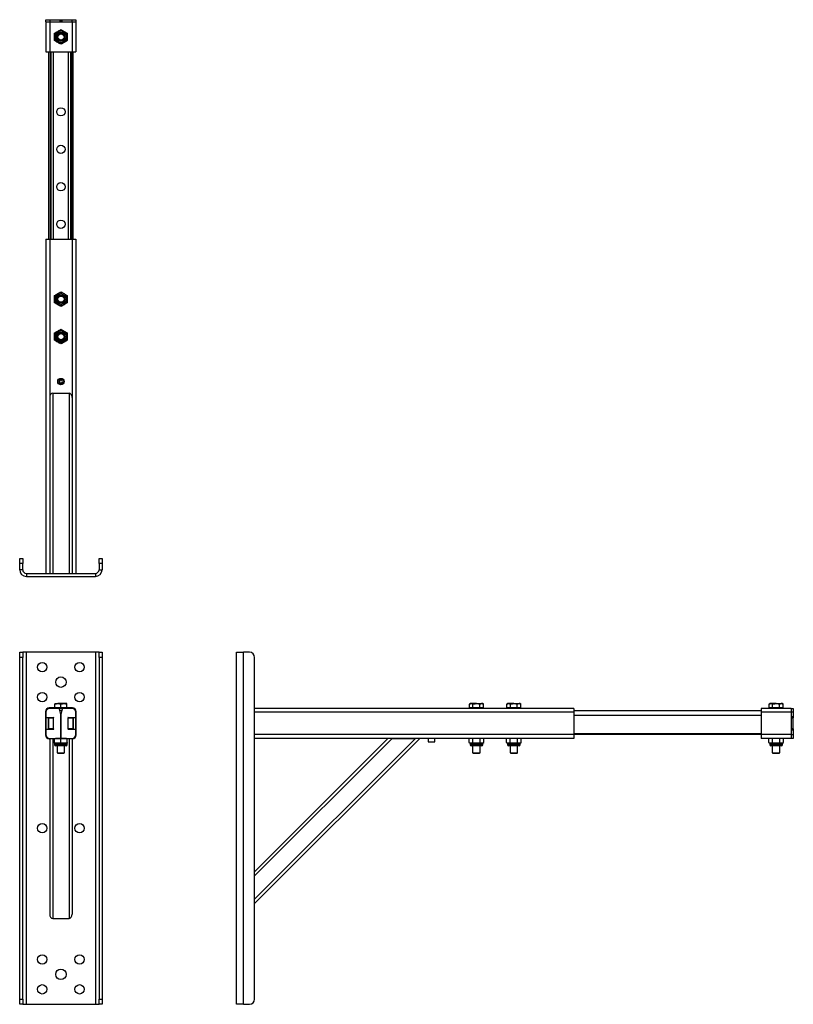
# Model space of a CAD drawing. Units: millimetres. Extents: x -562 to 1572, y -679 to 1526.
# Drawn here: x 539 to 1572, y 212 to 1526 of the extents above; entities that cross this region are included whole.
import ezdxf

# ---------------------------------------------------------------- set-up
doc = ezdxf.new("R2010")
doc.units = ezdxf.units.MM

msp = doc.modelspace()

# ---------------------------------------------------------------- linework, layer by layer
at = {"color": 7, "linetype": 'Continuous', "lineweight": 25}
for p, q in [((574, 1522.8), (574, 1525.8)), ((574, 1525.8), (579, 1525.8)), ((579, 1525.8), (579, 1522.8)), ((579, 1525.8), (592.9, 1525.8)), ((592.9, 1522.8), (592.9, 1525.8)), ((592.9, 1525.8), (593.9, 1525.8)), ((593.9, 1525.8), (593.9, 1522.8)), ((594.1, 1522.8), (594.1, 1525.8)), ((594.1, 1525.8), (595.1, 1525.8)), ((595.1, 1525.8), (595.1, 1522.8)), ((595.1, 1525.8), (609, 1525.8)), ((609, 1522.8), (609, 1525.8)), ((609, 1525.8), (614, 1525.8)), ((614, 1525.8), (614, 1522.8)), ((574, 1522.8), (574, 1482.8)), ((574, 1522.8), (579, 1522.8)), ((579, 1522.8), (579, 1482.8)), ((579, 1522.8), (609, 1522.8)), ((579, 1522.8), (592.9, 1522.8)), ((595.1, 1522.8), (609, 1522.8)), ((609, 1522.8), (609, 1482.8)), ((609, 1522.8), (614, 1522.8)), ((614, 1522.8), (614, 1482.8)), ((574, 1482.8), (579, 1482.8)), ((578, 1232.8), (578, 1482.8)), ((579, 1482.8), (609, 1482.8)), ((579.5, 1482.8), (579.5, 1232.8)), ((581, 1232.8), (581, 1482.8)), ((607, 1482.8), (607, 1232.8)), ((608.5, 1232.8), (608.5, 1482.8)), ((609, 1482.8), (614, 1482.8)), ((610, 1482.8), (610, 1232.8)), ((574, 1232.8), (574, 786.8)), ((574, 1232.8), (579, 1232.8)), ((579, 1232.8), (609, 1232.8)), ((609, 1232.8), (614, 1232.8)), ((614, 1232.8), (614, 786.8)), ((592.8, 1044.8), (591.7, 1042.8)), ((591.7, 1042.8), (592.8, 1040.8)), ((595.1, 1044.8), (592.8, 1044.8)), ((592.8, 1040.8), (595.1, 1040.8)), ((596.3, 1042.8), (595.1, 1044.8)), ((595.1, 1040.8), (596.3, 1042.8)), ((583, 1027.2), (583, 786.8)), ((583, 1027.2), (605, 1027.2)), ((605, 1027.2), (605, 786.8)), ((579, 1021.6), (579, 786.8)), ((609, 1021.6), (609, 786.8)), ((539, 806.8), (543, 806.8)), ((539, 799.8), (539, 806.8)), ((543, 806.8), (543, 799.8)), ((645, 806.8), (649, 806.8)), ((645, 799.8), (645, 806.8)), ((649, 806.8), (649, 799.8)), ((539, 791.7), (539, 799.8)), ((543, 799.8), (539, 799.8)), ((543, 791.7), (539, 791.7)), ((543, 791.7), (543, 799.8)), ((649, 799.8), (645, 799.8)), ((645, 799.8), (645, 791.7)), ((645, 791.7), (649, 791.7)), ((649, 799.8), (649, 791.7)), ((547.9, 786.8), (547.9, 782.8)), ((547.9, 786.8), (640, 786.8)), ((547.9, 782.8), (640, 782.8)), ((640, 786.8), (640, 782.8)), ((539, 681.6), (543, 681.6)), ((539, 674.6), (539, 681.6)), ((539, 218.6), (539, 674.6)), ((543, 674.6), (539, 674.6)), ((543, 681.6), (543, 674.6)), ((547.9, 681.6), (543, 681.6)), ((543, 218.6), (543, 674.6)), ((547.9, 211.6), (547.9, 681.6)), ((640, 681.6), (547.9, 681.6)), ((645, 681.6), (640, 681.6)), ((640, 681.6), (640, 211.6)), ((645, 674.6), (645, 681.6)), ((645, 681.6), (649, 681.6)), ((649, 674.6), (645, 674.6)), ((645, 674.6), (645, 218.6)), ((649, 681.6), (649, 674.6)), ((649, 674.6), (649, 218.6)), ((828.6, 681.6), (837.6, 681.6)), ((828.6, 211.6), (828.6, 681.6)), ((837.6, 211.6), (837.6, 681.6)), ((845.6, 681.6), (837.6, 681.6)), ((852.6, 218.6), (852.6, 674.6)), ((586, 607.1), (578.5, 607.1)), ((591.2, 606.6), (579, 606.6)), ((586, 613), (590, 613)), ((586, 607.2), (586, 612.3)), ((586, 607.2), (586, 606.6)), ((590, 607.2), (586, 607.2)), ((598, 613), (590, 613)), ((594, 607.2), (590, 607.2)), ((596.8, 606.6), (591.2, 606.6)), ((593.9, 598.6), (592.2, 605.8)), ((594, 607.2), (594, 612.3)), ((598, 607.2), (594, 607.2)), ((595.8, 605.8), (594.1, 598.6)), ((609, 606.6), (596.8, 606.6)), ((602, 613), (598, 613)), ((602, 607.2), (598, 607.2)), ((602, 607.2), (602, 612.3)), ((602, 606.6), (602, 607.2)), ((609.5, 607.1), (602, 607.1)), ((1278.6, 606.6), (852.6, 606.6)), ((1140.6, 613), (1139.4, 612.3)), ((1139.4, 607.2), (1139.4, 612.3)), ((1141.7, 607.2), (1139.4, 607.2)), ((1141.7, 613), (1140.6, 613)), ((1140.6, 607.2), (1140.6, 606.6)), ((1148.6, 613), (1141.7, 613)), ((1144, 607.2), (1141.7, 607.2)), ((1144, 607.2), (1144, 612.3)), ((1148.6, 607.2), (1144, 607.2)), ((1148.6, 613), (1155.5, 613)), ((1153.2, 607.2), (1148.6, 607.2)), ((1153.2, 607.2), (1153.2, 612.3)), ((1155.5, 607.2), (1153.2, 607.2)), ((1156.6, 613), (1155.5, 613)), ((1157.9, 607.2), (1155.5, 607.2)), ((1157.9, 612.3), (1156.6, 613)), ((1156.6, 606.6), (1156.6, 607.2)), ((1157.9, 607.2), (1157.9, 612.3)), ((1190.6, 613), (1189.4, 612.3)), ((1189.4, 607.2), (1189.4, 612.3)), ((1191.7, 607.2), (1189.4, 607.2)), ((1191.7, 613), (1190.6, 613)), ((1190.6, 607.2), (1190.6, 606.6)), ((1198.6, 613), (1191.7, 613)), ((1194, 607.2), (1191.7, 607.2)), ((1194, 607.2), (1194, 612.3)), ((1198.6, 607.2), (1194, 607.2)), ((1198.6, 613), (1205.5, 613)), ((1203.2, 607.2), (1198.6, 607.2)), ((1203.2, 607.2), (1203.2, 612.3)), ((1205.5, 607.2), (1203.2, 607.2)), ((1206.6, 613), (1205.5, 613)), ((1207.9, 607.2), (1205.5, 607.2)), ((1207.9, 612.3), (1206.6, 613)), ((1206.6, 606.6), (1206.6, 607.2)), ((1207.9, 607.2), (1207.9, 612.3)), ((1278.6, 606.6), (1278.6, 601.6)), ((1568.6, 606.6), (1528.6, 606.6)), ((1528.6, 606.6), (1528.6, 601.6)), ((1540.6, 613), (1539.4, 612.3)), ((1539.4, 607.2), (1539.4, 612.3)), ((1541.7, 607.2), (1539.4, 607.2)), ((1541.7, 613), (1540.6, 613)), ((1540.6, 607.2), (1540.6, 606.6)), ((1548.6, 613), (1541.7, 613)), ((1544, 607.2), (1541.7, 607.2)), ((1544, 607.2), (1544, 612.3)), ((1548.6, 607.2), (1544, 607.2)), ((1548.6, 613), (1555.5, 613)), ((1553.2, 607.2), (1548.6, 607.2)), ((1553.2, 607.2), (1553.2, 612.3)), ((1555.5, 607.2), (1553.2, 607.2)), ((1556.6, 613), (1555.5, 613)), ((1557.9, 607.2), (1555.5, 607.2)), ((1557.9, 612.3), (1556.6, 613)), ((1556.6, 606.6), (1556.6, 607.2)), ((1557.9, 607.2), (1557.9, 612.3)), ((1568.6, 606.6), (1568.6, 601.6)), ((1568.6, 606.6), (1571.6, 606.6)), ((1571.6, 606.6), (1571.6, 601.6)), ((573.5, 602.1), (573.5, 571.1)), ((574, 601.6), (574, 595.6)), ((574, 595.6), (574, 577.6)), ((575, 594.6), (584.2, 594.6)), ((577, 594.6), (577, 578.6)), ((578, 594.1), (578, 594.6)), ((578, 579.1), (578, 594.1)), ((578, 594.1), (584.2, 594.1)), ((581, 594.6), (581, 594.1)), ((584.2, 594.1), (584.2, 594.6)), ((584.2, 579.1), (584.2, 594.1)), ((595.3, 603.6), (592.7, 603.6)), ((593.4, 600.6), (594.6, 600.6)), ((593.9, 598.6), (593.9, 567.6)), ((594.1, 567.6), (594.1, 598.6)), ((603.7, 594.6), (613, 594.6)), ((603.7, 594.6), (603.7, 594.1)), ((603.7, 579.1), (603.7, 594.1)), ((603.7, 594.1), (610, 594.1)), ((607, 594.1), (607, 594.6)), ((610, 594.6), (610, 594.1)), ((610, 594.1), (610, 579.1)), ((611, 578.6), (611, 594.6)), ((614, 595.6), (614, 601.6)), ((614, 577.6), (614, 595.6)), ((614.5, 571.1), (614.5, 602.1)), ((1278.6, 603.6), (1528.6, 603.6)), ((1278.6, 601.6), (1278.6, 571.6)), ((1568.6, 601.6), (1528.6, 601.6)), ((1528.6, 601.6), (1528.6, 571.6)), ((1568.6, 601.6), (1568.6, 571.6)), ((1571.6, 601.6), (1568.6, 601.6)), ((1568.6, 601.6), (1568.6, 595.6)), ((1568.6, 595.6), (1571.6, 595.6)), ((1571.6, 594.6), (1568.6, 594.6)), ((1568.6, 594.1), (1571.6, 594.1)), ((1571.6, 601.6), (1571.6, 595.6)), ((1571.6, 595.6), (1571.6, 594.6)), ((1571.6, 594.6), (1571.6, 594.1)), ((1571.6, 579.1), (1571.6, 594.1)), ((584.2, 578.6), (575, 578.6)), ((584.2, 579.1), (578, 579.1)), ((578, 578.6), (578, 579.1)), ((581, 579.1), (581, 578.6)), ((584.2, 578.6), (584.2, 579.1)), ((610, 579.1), (603.7, 579.1)), ((603.7, 579.1), (603.7, 578.6)), ((613, 578.6), (603.7, 578.6)), ((607, 578.6), (607, 579.1)), ((610, 579.1), (610, 578.6)), ((1571.6, 579.1), (1568.6, 579.1)), ((1568.6, 578.6), (1571.6, 578.6)), ((1571.6, 579.1), (1571.6, 578.6)), ((1571.6, 578.6), (1571.6, 577.6)), ((574, 577.6), (574, 571.6)), ((578.5, 566.1), (579, 566.1)), ((579, 566.6), (592.9, 566.6)), ((579, 566.6), (579, 331.8)), ((583, 566.6), (583, 326.2)), ((585.5, 560.9), (585.5, 565.8)), ((592.9, 566.6), (595.1, 566.6)), ((593.9, 569.6), (594.1, 569.6)), ((594, 560.9), (594, 565.8)), ((595.1, 566.6), (609, 566.6)), ((602.5, 560.9), (602.5, 565.8)), ((605, 566.6), (605, 326.2)), ((609, 566.6), (609, 331.8)), ((609, 566.1), (609.5, 566.1)), ((614, 571.6), (614, 577.6)), ((1030.6, 566.6), (852.6, 388.6)), ((1073, 566.6), (852.6, 346.2)), ((1278.6, 566.6), (852.6, 566.6)), ((1036.3, 566.6), (1067.4, 566.6)), ((1084.4, 566.6), (1084.4, 562.1)), ((1092.9, 562.1), (1092.9, 566.6)), ((1140.1, 566.6), (1138.8, 565.8)), ((1138.8, 560.9), (1138.8, 565.8)), ((1143.7, 560.9), (1143.7, 565.8)), ((1153.5, 560.9), (1153.5, 565.8)), ((1158.5, 565.8), (1157.1, 566.6)), ((1158.4, 560.9), (1158.4, 565.8)), ((1190.1, 566.6), (1188.8, 565.8)), ((1188.8, 560.9), (1188.8, 565.8)), ((1193.7, 560.9), (1193.7, 565.8)), ((1203.5, 560.9), (1203.5, 565.8)), ((1208.5, 565.8), (1207.1, 566.6)), ((1208.4, 560.9), (1208.4, 565.8)), ((1278.6, 573.1), (1528.6, 573.1)), ((1528.6, 571.6), (1278.6, 571.6)), ((1278.6, 571.6), (1278.6, 566.6)), ((1568.6, 571.6), (1528.6, 571.6)), ((1528.6, 571.6), (1528.6, 566.6)), ((1568.6, 566.6), (1528.6, 566.6)), ((1540.1, 566.6), (1538.8, 565.8)), ((1538.8, 560.9), (1538.8, 565.8)), ((1543.7, 560.9), (1543.7, 565.8)), ((1553.5, 560.9), (1553.5, 565.8)), ((1558.5, 565.8), (1557.1, 566.6)), ((1558.4, 560.9), (1558.4, 565.8)), ((1571.6, 577.6), (1568.6, 577.6)), ((1568.6, 577.6), (1568.6, 571.6)), ((1568.6, 571.6), (1568.6, 566.6)), ((1568.6, 571.6), (1571.6, 571.6)), ((1571.6, 566.6), (1568.6, 566.6)), ((1571.6, 577.6), (1571.6, 571.6)), ((1571.6, 571.6), (1571.6, 566.6)), ((585.5, 560.1), (585.5, 558.2)), ((589.7, 560.1), (585.5, 560.1)), ((594, 556.6), (587, 556.6)), ((589, 556.6), (589, 547.4)), ((598.2, 560.1), (589.7, 560.1)), ((600.9, 556.6), (594, 556.6)), ((602.5, 560.1), (598.2, 560.1)), ((599, 547.4), (599, 556.6)), ((602.5, 558.2), (602.5, 560.1)), ((1092.4, 561.6), (1084.9, 561.6)), ((1138.8, 560.9), (1140.1, 560.1)), ((1140.1, 560.1), (1140.1, 558.2)), ((1141.3, 560.1), (1140.1, 560.1)), ((1148.6, 560.1), (1141.3, 560.1)), ((1155.6, 556.6), (1141.7, 556.6)), ((1143.6, 556.6), (1143.6, 547.4)), ((1156, 560.1), (1148.6, 560.1)), ((1153.6, 547.4), (1153.6, 556.6)), ((1157.1, 560.1), (1156, 560.1)), ((1157.1, 560.1), (1158.5, 560.9)), ((1157.1, 558.2), (1157.1, 560.1)), ((1188.8, 560.9), (1190.1, 560.1)), ((1190.1, 560.1), (1190.1, 558.2)), ((1191.3, 560.1), (1190.1, 560.1)), ((1198.6, 560.1), (1191.3, 560.1)), ((1205.6, 556.6), (1191.7, 556.6)), ((1193.6, 556.6), (1193.6, 547.4)), ((1206, 560.1), (1198.6, 560.1)), ((1203.6, 547.4), (1203.6, 556.6)), ((1207.1, 560.1), (1206, 560.1)), ((1207.1, 560.1), (1208.5, 560.9)), ((1207.1, 558.2), (1207.1, 560.1)), ((1538.8, 560.9), (1540.1, 560.1)), ((1540.1, 560.1), (1540.1, 558.2)), ((1541.3, 560.1), (1540.1, 560.1)), ((1548.6, 560.1), (1541.3, 560.1)), ((1555.6, 556.6), (1541.7, 556.6)), ((1543.6, 556.6), (1543.6, 547.4)), ((1556, 560.1), (1548.6, 560.1)), ((1553.6, 547.4), (1553.6, 556.6)), ((1557.1, 560.1), (1556, 560.1)), ((1557.1, 560.1), (1558.5, 560.9)), ((1557.1, 558.2), (1557.1, 560.1)), ((589, 547.4), (589.8, 546.6)), ((589, 547.4), (599, 547.4)), ((589.8, 546.6), (598.1, 546.6)), ((598.1, 546.6), (599, 547.4)), ((1143.6, 547.4), (1144.4, 546.6)), ((1143.6, 547.4), (1148.6, 547.4)), ((1144.4, 546.6), (1148.6, 546.6)), ((1148.6, 547.4), (1153.6, 547.4)), ((1148.6, 546.6), (1152.8, 546.6)), ((1152.8, 546.6), (1153.6, 547.4)), ((1193.6, 547.4), (1194.4, 546.6)), ((1193.6, 547.4), (1198.6, 547.4)), ((1194.4, 546.6), (1198.6, 546.6)), ((1198.6, 547.4), (1203.6, 547.4)), ((1198.6, 546.6), (1202.8, 546.6)), ((1202.8, 546.6), (1203.6, 547.4)), ((1543.6, 547.4), (1544.4, 546.6)), ((1543.6, 547.4), (1548.6, 547.4)), ((1544.4, 546.6), (1548.6, 546.6)), ((1548.6, 547.4), (1553.6, 547.4)), ((1548.6, 546.6), (1552.8, 546.6)), ((1552.8, 546.6), (1553.6, 547.4)), ((583, 326.2), (605, 326.2)), ((539, 218.6), (543, 218.6)), ((539, 211.6), (539, 218.6)), ((543, 211.6), (539, 211.6)), ((543, 218.6), (543, 211.6)), ((543, 211.6), (547.9, 211.6)), ((547.9, 211.6), (640, 211.6)), ((640, 211.6), (645, 211.6)), ((645, 218.6), (649, 218.6)), ((645, 211.6), (645, 218.6)), ((649, 211.6), (645, 211.6)), ((649, 218.6), (649, 211.6)), ((837.6, 211.6), (828.6, 211.6)), ((837.6, 211.6), (845.6, 211.6))]:
    msp.add_line(p, q, dxfattribs=at)
at = {"color": 8, "linetype": 'Continuous', "lineweight": 25}
for p, q in [((584.2, 1232.8), (584.2, 1482.8)), ((603.7, 1482.8), (603.7, 1232.8)), ((579, 1232.8), (579, 1021.6)), ((609, 1232.8), (609, 1021.6)), ((1278.6, 601.6), (852.6, 601.6)), ((1278.6, 597.4), (1528.6, 597.4)), ((1278.6, 571.6), (852.6, 571.6)), ((1036.3, 566.6), (852.6, 383)), ((1067.4, 566.6), (852.6, 351.8)), ((594, 558.2), (585.5, 558.2)), ((602.5, 558.2), (594, 558.2)), ((1084.4, 562.1), (1092.9, 562.1)), ((1157.1, 558.2), (1140.1, 558.2)), ((1207.1, 558.2), (1190.1, 558.2)), ((1557.1, 558.2), (1540.1, 558.2))]:
    msp.add_line(p, q, dxfattribs=at)
at = {"color": 7, "linetype": 'Continuous', "lineweight": 25}
for centre, radius in [((594, 1502.8), 8.5), ((594, 1502.8), 6.95), ((594, 1502.8), 5.4), ((594, 1502.8), 5), ((594, 1502.8), 4.17), ((594, 1402.8), 5.5), ((594, 1352.8), 5.5), ((594, 1302.8), 5.5), ((594, 1252.8), 5.5), ((594, 1152.8), 8.5), ((594, 1152.8), 6.95), ((594, 1152.8), 5.4), ((594, 1152.8), 5), ((594, 1152.8), 4.17), ((594, 1102.8), 8.5), ((594, 1102.8), 6.95), ((594, 1102.8), 5.4), ((594, 1102.8), 5), ((594, 1102.8), 4.17), ((594, 1042.8), 4.25), ((594, 1042.8), 3.75), ((569, 661.6), 6.25), ((619, 661.6), 6.25), ((594, 641.6), 7), ((569, 621.6), 6.25), ((619, 621.6), 6.25), ((569, 446.6), 6.25), ((619, 446.6), 6.25), ((569, 271.6), 6.25), ((619, 271.6), 6.25), ((594, 251.6), 7), ((569, 231.6), 6.25), ((619, 231.6), 6.25)]:
    msp.add_circle(centre, radius, dxfattribs=at)
for centre, radius, start, end in [((594, 1042.8), 2, 150, 210), ((594, 1042.8), 2, 90, 150), ((594, 1042.8), 2, 210, 270), ((594, 1042.8), 2, 30, 90), ((594, 1042.8), 2, 270, 330), ((594, 1042.8), 2, 330, 30), ((547.9, 791.7), 8.93, 180, 270), ((547.9, 791.7), 4.93, 180, 270), ((640, 791.7), 4.93, 270, 0), ((640, 791.7), 8.93, 270, 0), ((845.6, 674.6), 7, 0, 90), ((578.5, 602.1), 5, 90, 180), ((579, 601.6), 5, 90, 180), ((591.2, 605.6), 1, 13.3602, 90), ((596.8, 605.6), 1, 90, 166.6398), ((609, 601.6), 5, 0, 90), ((609.5, 602.1), 5, 0, 90), ((575, 595.6), 1, 180, 270), ((584.2, 594.4), 0.25, 270, 90), ((603.7, 594.4), 0.25, 90, 270), ((613, 595.6), 1, 270, 0), ((575, 577.6), 1, 90, 180), ((584.2, 578.9), 0.25, 270, 90), ((603.7, 578.9), 0.25, 90, 270), ((613, 577.6), 1, 0, 90), ((578.5, 571.1), 5, 180, 270), ((579, 571.6), 5, 180, 270), ((592.9, 567.6), 1, 270, 0), ((595.1, 567.6), 1, 180, 270), ((609, 571.6), 5, 270, 0), ((609.5, 571.1), 5, 270, 0), ((587, 558.2), 1.55, 180, 270), ((600.9, 558.2), 1.55, 270, 0), ((1084.9, 562.1), 0.5, 180, 270), ((1092.4, 562.1), 0.5, 270, 0), ((1141.7, 558.2), 1.55, 180, 270), ((1155.6, 558.2), 1.55, 270, 0), ((1191.7, 558.2), 1.55, 180, 270), ((1205.6, 558.2), 1.55, 270, 0), ((1541.7, 558.2), 1.55, 180, 270), ((1555.6, 558.2), 1.55, 270, 0), ((845.6, 218.6), 7, 270, 0)]:
    msp.add_arc(centre, radius, start, end, dxfattribs=at)
for centre, start_param, end_param in [((583, 1021.6), 3.141593, 4.712389), ((605, 1021.6), 1.570796, 3.141593), ((583, 331.8), 4.712389, 6.283185), ((605, 331.8), 0, 1.570796)]:
    msp.add_ellipse(centre, major_axis=(0, -5.66), ratio=0.707107, start_param=start_param, end_param=end_param, dxfattribs=at)
for points, knots in [([(589.7, 1510.2), (590.4, 1510.6), (591.9, 1511.4), (593.2, 1512.2), (594, 1512.6)], [0, 0, 0, 0, 0.476738, 1, 1, 1, 1]), ([(594, 1512.6), (594.7, 1512.2), (596.1, 1511.4), (597.5, 1510.6), (598.2, 1510.2)], [0, 0, 0, 0, 0.523262, 1, 1, 1, 1]), ([(585.5, 1507.7), (586.2, 1508.1), (587.6, 1508.9), (589, 1509.8), (589.7, 1510.2)], [0, 0, 0, 0, 0.523256, 1, 1, 1, 1]), ([(585.5, 1502.8), (585.5, 1503.6), (585.5, 1505.3), (585.5, 1506.9), (585.5, 1507.7)], [0, 0, 0, 0, 0.47674, 1, 1, 1, 1]), ([(585.5, 1497.9), (585.5, 1498.7), (585.5, 1500.3), (585.5, 1502), (585.5, 1502.8)], [0, 0, 0, 0, 0.52326, 1, 1, 1, 1]), ([(598.2, 1510.2), (598.9, 1509.8), (600.4, 1508.9), (601.7, 1508.1), (602.5, 1507.7)], [0, 0, 0, 0, 0.476744, 1, 1, 1, 1]), ([(602.5, 1507.7), (602.5, 1506.9), (602.5, 1505.3), (602.5, 1503.6), (602.5, 1502.8)], [0, 0, 0, 0, 0.52326, 1, 1, 1, 1]), ([(602.5, 1502.8), (602.5, 1502), (602.5, 1500.3), (602.5, 1498.7), (602.5, 1497.9)], [0, 0, 0, 0, 0.47674, 1, 1, 1, 1]), ([(589.7, 1495.4), (589, 1495.8), (587.6, 1496.7), (586.2, 1497.5), (585.5, 1497.9)], [0, 0, 0, 0, 0.476744, 1, 1, 1, 1]), ([(594, 1493), (593.2, 1493.4), (591.9, 1494.2), (590.4, 1495), (589.7, 1495.4)], [0, 0, 0, 0, 0.523262, 1, 1, 1, 1]), ([(598.2, 1495.4), (597.5, 1495), (596.1, 1494.2), (594.7, 1493.4), (594, 1493)], [0, 0, 0, 0, 0.476738, 1, 1, 1, 1]), ([(602.5, 1497.9), (601.7, 1497.5), (600.4, 1496.7), (598.9, 1495.8), (598.2, 1495.4)], [0, 0, 0, 0, 0.523256, 1, 1, 1, 1]), ([(585.5, 1157.7), (586.2, 1158.1), (587.6, 1158.9), (589, 1159.8), (589.7, 1160.2)], [0, 0, 0, 0, 0.523259, 1, 1, 1, 1]), ([(585.5, 1152.8), (585.5, 1153.6), (585.5, 1155.3), (585.5, 1156.9), (585.5, 1157.7)], [0, 0, 0, 0, 0.476742, 1, 1, 1, 1]), ([(589.7, 1160.2), (590.4, 1160.6), (591.9, 1161.4), (593.2, 1162.2), (594, 1162.6)], [0, 0, 0, 0, 0.476741, 1, 1, 1, 1]), ([(594, 1162.6), (594.7, 1162.2), (596.1, 1161.4), (597.5, 1160.6), (598.2, 1160.2)], [0, 0, 0, 0, 0.523259, 1, 1, 1, 1]), ([(598.2, 1160.2), (598.9, 1159.8), (600.4, 1158.9), (601.7, 1158.1), (602.5, 1157.7)], [0, 0, 0, 0, 0.476741, 1, 1, 1, 1]), ([(602.5, 1157.7), (602.5, 1156.9), (602.5, 1155.3), (602.5, 1153.6), (602.5, 1152.8)], [0, 0, 0, 0, 0.523258, 1, 1, 1, 1]), ([(585.5, 1147.9), (585.5, 1148.7), (585.5, 1150.3), (585.5, 1152), (585.5, 1152.8)], [0, 0, 0, 0, 0.523254, 1, 1, 1, 1]), ([(589.7, 1145.4), (589, 1145.8), (587.6, 1146.7), (586.2, 1147.5), (585.5, 1147.9)], [0, 0, 0, 0, 0.476741, 1, 1, 1, 1]), ([(594, 1143), (593.2, 1143.4), (591.9, 1144.2), (590.4, 1145), (589.7, 1145.4)], [0, 0, 0, 0, 0.5232589, 1, 1, 1, 1]), ([(598.2, 1145.4), (597.5, 1145), (596.1, 1144.2), (594.7, 1143.4), (594, 1143)], [0, 0, 0, 0, 0.476741, 1, 1, 1, 1]), ([(602.5, 1147.9), (601.7, 1147.5), (600.4, 1146.7), (598.9, 1145.8), (598.2, 1145.4)], [0, 0, 0, 0, 0.523259, 1, 1, 1, 1]), ([(602.5, 1152.8), (602.5, 1152), (602.5, 1150.3), (602.5, 1148.7), (602.5, 1147.9)], [0, 0, 0, 0, 0.476746, 1, 1, 1, 1]), ([(585.5, 1107.7), (586.2, 1108.1), (587.6, 1108.9), (589, 1109.8), (589.7, 1110.2)], [0, 0, 0, 0, 0.523258, 1, 1, 1, 1]), ([(585.5, 1102.8), (585.5, 1103.6), (585.5, 1105.3), (585.5, 1106.9), (585.5, 1107.7)], [0, 0, 0, 0, 0.47674, 1, 1, 1, 1]), ([(589.7, 1110.2), (590.4, 1110.6), (591.9, 1111.4), (593.2, 1112.2), (594, 1112.6)], [0, 0, 0, 0, 0.476744, 1, 1, 1, 1]), ([(594, 1112.6), (594.7, 1112.2), (596.1, 1111.4), (597.5, 1110.6), (598.2, 1110.2)], [0, 0, 0, 0, 0.523256, 1, 1, 1, 1]), ([(598.2, 1110.2), (598.9, 1109.8), (600.4, 1108.9), (601.7, 1108.1), (602.5, 1107.7)], [0, 0, 0, 0, 0.476742, 1, 1, 1, 1]), ([(602.5, 1107.7), (602.5, 1106.9), (602.5, 1105.3), (602.5, 1103.6), (602.5, 1102.8)], [0, 0, 0, 0, 0.52326, 1, 1, 1, 1]), ([(585.5, 1097.9), (585.5, 1098.7), (585.5, 1100.3), (585.5, 1102), (585.5, 1102.8)], [0, 0, 0, 0, 0.52326, 1, 1, 1, 1]), ([(589.7, 1095.4), (589, 1095.8), (587.6, 1096.7), (586.2, 1097.5), (585.5, 1097.9)], [0, 0, 0, 0, 0.476742, 1, 1, 1, 1]), ([(594, 1093), (593.2, 1093.4), (591.9, 1094.2), (590.4, 1095), (589.7, 1095.4)], [0, 0, 0, 0, 0.523259, 1, 1, 1, 1]), ([(598.2, 1095.4), (597.5, 1095), (596.1, 1094.2), (594.7, 1093.4), (594, 1093)], [0, 0, 0, 0, 0.476741, 1, 1, 1, 1]), ([(602.5, 1097.9), (601.7, 1097.5), (600.4, 1096.7), (598.9, 1095.8), (598.2, 1095.4)], [0, 0, 0, 0, 0.523258, 1, 1, 1, 1]), ([(602.5, 1102.8), (602.5, 1102), (602.5, 1100.3), (602.5, 1098.7), (602.5, 1097.9)], [0, 0, 0, 0, 0.47674, 1, 1, 1, 1]), ([(586, 612.3), (586.6, 612.5), (587.9, 612.9), (589.3, 613), (590, 613)], [0, 0, 0, 0, 0.495456, 1, 1, 1, 1]), ([(586, 613), (586, 613), (586, 613), (586, 612.6), (586, 612.3)], [0, 0, 0, 0, 0.21437, 1, 1, 1, 1]), ([(590, 613), (590.1, 613), (590.8, 613), (592.1, 612.8), (593.4, 612.5), (594, 612.3)], [0, 0, 0, 0, 0.070085, 0.53078, 1, 1, 1, 1]), ([(594, 612.3), (594.6, 612.5), (595.9, 612.9), (597.3, 613), (598, 613)], [0, 0, 0, 0, 0.495456, 1, 1, 1, 1]), ([(598, 613), (598.1, 613), (598.8, 613), (600.1, 612.8), (601.4, 612.5), (602, 612.3)], [0, 0, 0, 0, 0.070085, 0.530786, 1, 1, 1, 1]), ([(602, 612.3), (602, 612.6), (602, 613), (602, 613), (602, 613)], [0, 0, 0, 0, 0.78563, 1, 1, 1, 1]), ([(1139.4, 612.3), (1139.8, 612.5), (1140.5, 612.9), (1141.3, 613), (1141.7, 613)], [0, 0, 0, 0, 0.495458, 1, 1, 1, 1]), ([(1141.7, 613), (1141.7, 613), (1142.2, 613), (1142.9, 612.8), (1143.6, 612.5), (1144, 612.3)], [0, 0, 0, 0, 0.070085, 0.530781, 1, 1, 1, 1]), ([(1144, 612.3), (1144.3, 612.4), (1145.8, 612.8), (1147.4, 612.9), (1148.6, 613)], [0, 0, 0, 0, 0.188695, 1, 1, 1, 1]), ([(1148.6, 613), (1149, 613), (1150.5, 613), (1152, 612.6), (1153.2, 612.3)], [0, 0, 0, 0, 0.214377, 1, 1, 1, 1]), ([(1153.2, 612.3), (1153.6, 612.5), (1154.4, 612.9), (1155.2, 613), (1155.5, 613)], [0, 0, 0, 0, 0.495458, 1, 1, 1, 1]), ([(1155.5, 613), (1155.6, 613), (1156, 613), (1156.8, 612.8), (1157.5, 612.5), (1157.9, 612.3)], [0, 0, 0, 0, 0.070085, 0.530781, 1, 1, 1, 1]), ([(1189.4, 612.3), (1189.8, 612.5), (1190.5, 612.9), (1191.3, 613), (1191.7, 613)], [0, 0, 0, 0, 0.495458, 1, 1, 1, 1]), ([(1191.7, 613), (1191.7, 613), (1192.2, 613), (1192.9, 612.8), (1193.6, 612.5), (1194, 612.3)], [0, 0, 0, 0, 0.070085, 0.530783, 1, 1, 1, 1]), ([(1194, 612.3), (1194.3, 612.4), (1195.8, 612.8), (1197.4, 612.9), (1198.6, 613)], [0, 0, 0, 0, 0.1887, 1, 1, 1, 1]), ([(1198.6, 613), (1199, 613), (1200.5, 613), (1202, 612.6), (1203.2, 612.3)], [0, 0, 0, 0, 0.214377, 1, 1, 1, 1]), ([(1203.2, 612.3), (1203.6, 612.5), (1204.4, 612.9), (1205.2, 613), (1205.5, 613)], [0, 0, 0, 0, 0.495458, 1, 1, 1, 1]), ([(1205.5, 613), (1205.6, 613), (1206, 613), (1206.8, 612.8), (1207.5, 612.5), (1207.9, 612.3)], [0, 0, 0, 0, 0.070085, 0.530783, 1, 1, 1, 1]), ([(1539.4, 612.3), (1539.8, 612.5), (1540.5, 612.9), (1541.3, 613), (1541.7, 613)], [0, 0, 0, 0, 0.495456, 1, 1, 1, 1]), ([(1541.7, 613), (1541.7, 613), (1542.2, 613), (1542.9, 612.8), (1543.6, 612.5), (1544, 612.3)], [0, 0, 0, 0, 0.070085, 0.530786, 1, 1, 1, 1]), ([(1544, 612.3), (1544.3, 612.4), (1545.8, 612.8), (1547.4, 612.9), (1548.6, 613)], [0, 0, 0, 0, 0.1886939, 1, 1, 1, 1]), ([(1548.6, 613), (1549, 613), (1550.5, 613), (1552, 612.6), (1553.2, 612.3)], [0, 0, 0, 0, 0.21437, 1, 1, 1, 1]), ([(1553.2, 612.3), (1553.6, 612.5), (1554.4, 612.9), (1555.2, 613), (1555.5, 613)], [0, 0, 0, 0, 0.495456, 1, 1, 1, 1]), ([(1555.5, 613), (1555.6, 613), (1556, 613), (1556.8, 612.8), (1557.5, 612.5), (1557.9, 612.3)], [0, 0, 0, 0, 0.070085, 0.53078, 1, 1, 1, 1]), ([(589.7, 566.6), (589, 566.6), (587.6, 566.5), (586.2, 566.1), (585.5, 565.8)], [0, 0, 0, 0, 0.476744, 1, 1, 1, 1]), ([(585.5, 565.8), (585.5, 566.1), (585.5, 566.5), (585.5, 566.6), (585.5, 566.6)], [0, 0, 0, 0, 0.52326, 1, 1, 1, 1]), ([(594, 565.8), (593.2, 566.1), (591.9, 566.5), (590.4, 566.6), (589.7, 566.6)], [0, 0, 0, 0, 0.523262, 1, 1, 1, 1]), ([(598.2, 566.6), (597.5, 566.6), (596.1, 566.5), (594.7, 566.1), (594, 565.8)], [0, 0, 0, 0, 0.476738, 1, 1, 1, 1]), ([(602.5, 565.8), (601.7, 566.1), (600.4, 566.5), (598.9, 566.6), (598.2, 566.6)], [0, 0, 0, 0, 0.523256, 1, 1, 1, 1]), ([(602.5, 566.6), (602.5, 566.6), (602.5, 566.5), (602.5, 566.1), (602.5, 565.8)], [0, 0, 0, 0, 0.47674, 1, 1, 1, 1]), ([(1141.3, 566.6), (1140.9, 566.6), (1140, 566.5), (1139.2, 566.1), (1138.8, 565.8)], [0, 0, 0, 0, 0.476741, 1, 1, 1, 1]), ([(1143.7, 565.8), (1143.3, 566.1), (1142.5, 566.5), (1141.7, 566.6), (1141.3, 566.6)], [0, 0, 0, 0, 0.523257, 1, 1, 1, 1]), ([(1148.6, 566.6), (1147.8, 566.6), (1146.2, 566.5), (1144.6, 566.1), (1143.7, 565.8)], [0, 0, 0, 0, 0.47674, 1, 1, 1, 1]), ([(1153.5, 565.8), (1152.7, 566.1), (1151.1, 566.5), (1149.4, 566.6), (1148.6, 566.6)], [0, 0, 0, 0, 0.52326, 1, 1, 1, 1]), ([(1156, 566.6), (1155.6, 566.6), (1154.8, 566.5), (1153.9, 566.1), (1153.5, 565.8)], [0, 0, 0, 0, 0.476743, 1, 1, 1, 1]), ([(1158.4, 565.8), (1158, 566.1), (1157.2, 566.5), (1156.4, 566.6), (1156, 566.6)], [0, 0, 0, 0, 0.523256, 1, 1, 1, 1]), ([(1191.3, 566.6), (1190.9, 566.6), (1190, 566.5), (1189.2, 566.1), (1188.8, 565.8)], [0, 0, 0, 0, 0.476741, 1, 1, 1, 1]), ([(1193.7, 565.8), (1193.3, 566.1), (1192.5, 566.5), (1191.7, 566.6), (1191.3, 566.6)], [0, 0, 0, 0, 0.523259, 1, 1, 1, 1]), ([(1198.6, 566.6), (1197.8, 566.6), (1196.2, 566.5), (1194.6, 566.1), (1193.7, 565.8)], [0, 0, 0, 0, 0.476746, 1, 1, 1, 1]), ([(1203.5, 565.8), (1202.7, 566.1), (1201.1, 566.5), (1199.4, 566.6), (1198.6, 566.6)], [0, 0, 0, 0, 0.523257, 1, 1, 1, 1]), ([(1206, 566.6), (1205.6, 566.6), (1204.8, 566.5), (1203.9, 566.1), (1203.5, 565.8)], [0, 0, 0, 0, 0.476741, 1, 1, 1, 1]), ([(1208.4, 565.8), (1208, 566.1), (1207.2, 566.5), (1206.4, 566.6), (1206, 566.6)], [0, 0, 0, 0, 0.523259, 1, 1, 1, 1]), ([(1541.3, 566.6), (1540.9, 566.6), (1540, 566.5), (1539.2, 566.1), (1538.8, 565.8)], [0, 0, 0, 0, 0.476738, 1, 1, 1, 1]), ([(1543.7, 565.8), (1543.3, 566.1), (1542.5, 566.5), (1541.7, 566.6), (1541.3, 566.6)], [0, 0, 0, 0, 0.523256, 1, 1, 1, 1]), ([(1548.6, 566.6), (1547.8, 566.6), (1546.2, 566.5), (1544.6, 566.1), (1543.7, 565.8)], [0, 0, 0, 0, 0.47674, 1, 1, 1, 1]), ([(1553.5, 565.8), (1552.7, 566.1), (1551.1, 566.5), (1549.4, 566.6), (1548.6, 566.6)], [0, 0, 0, 0, 0.52326, 1, 1, 1, 1]), ([(1556, 566.6), (1555.6, 566.6), (1554.8, 566.5), (1553.9, 566.1), (1553.5, 565.8)], [0, 0, 0, 0, 0.476744, 1, 1, 1, 1]), ([(1558.4, 565.8), (1558, 566.1), (1557.2, 566.5), (1556.4, 566.6), (1556, 566.6)], [0, 0, 0, 0, 0.523262, 1, 1, 1, 1]), ([(585.5, 560.9), (586.2, 560.6), (587.6, 560.2), (589, 560.1), (589.7, 560.1)], [0, 0, 0, 0, 0.523256, 1, 1, 1, 1]), ([(585.5, 560.1), (585.5, 560.1), (585.5, 560.2), (585.5, 560.6), (585.5, 560.9)], [0, 0, 0, 0, 0.47674, 1, 1, 1, 1]), ([(589.7, 560.1), (590.4, 560.1), (591.9, 560.2), (593.2, 560.6), (594, 560.9)], [0, 0, 0, 0, 0.476738, 1, 1, 1, 1]), ([(594, 560.9), (594.7, 560.6), (596.1, 560.2), (597.5, 560.1), (598.2, 560.1)], [0, 0, 0, 0, 0.523262, 1, 1, 1, 1]), ([(598.2, 560.1), (598.9, 560.1), (600.4, 560.2), (601.7, 560.6), (602.5, 560.9)], [0, 0, 0, 0, 0.476744, 1, 1, 1, 1]), ([(602.5, 560.9), (602.5, 560.6), (602.5, 560.2), (602.5, 560.1), (602.5, 560.1)], [0, 0, 0, 0, 0.52326, 1, 1, 1, 1]), ([(1138.8, 560.9), (1139.2, 560.6), (1140, 560.2), (1140.9, 560.1), (1141.3, 560.1)], [0, 0, 0, 0, 0.523259, 1, 1, 1, 1]), ([(1141.3, 560.1), (1141.7, 560.1), (1142.5, 560.2), (1143.3, 560.6), (1143.7, 560.9)], [0, 0, 0, 0, 0.476742, 1, 1, 1, 1]), ([(1143.7, 560.9), (1144.6, 560.6), (1146.2, 560.2), (1147.8, 560.1), (1148.6, 560.1)], [0, 0, 0, 0, 0.52326, 1, 1, 1, 1]), ([(1148.6, 560.1), (1149.4, 560.1), (1151.1, 560.2), (1152.7, 560.6), (1153.5, 560.9)], [0, 0, 0, 0, 0.47674, 1, 1, 1, 1]), ([(1153.5, 560.9), (1153.9, 560.6), (1154.8, 560.2), (1155.6, 560.1), (1156, 560.1)], [0, 0, 0, 0, 0.523258, 1, 1, 1, 1]), ([(1156, 560.1), (1156.4, 560.1), (1157.2, 560.2), (1158, 560.6), (1158.4, 560.9)], [0, 0, 0, 0, 0.476744, 1, 1, 1, 1]), ([(1188.8, 560.9), (1189.2, 560.6), (1190, 560.2), (1190.9, 560.1), (1191.3, 560.1)], [0, 0, 0, 0, 0.5232589, 1, 1, 1, 1]), ([(1191.3, 560.1), (1191.7, 560.1), (1192.5, 560.2), (1193.3, 560.6), (1193.7, 560.9)], [0, 0, 0, 0, 0.476741, 1, 1, 1, 1]), ([(1193.7, 560.9), (1194.6, 560.6), (1196.2, 560.2), (1197.8, 560.1), (1198.6, 560.1)], [0, 0, 0, 0, 0.523254, 1, 1, 1, 1]), ([(1198.6, 560.1), (1199.4, 560.1), (1201.1, 560.2), (1202.7, 560.6), (1203.5, 560.9)], [0, 0, 0, 0, 0.476742, 1, 1, 1, 1]), ([(1203.5, 560.9), (1203.9, 560.6), (1204.8, 560.2), (1205.6, 560.1), (1206, 560.1)], [0, 0, 0, 0, 0.523259, 1, 1, 1, 1]), ([(1206, 560.1), (1206.4, 560.1), (1207.2, 560.2), (1208, 560.6), (1208.4, 560.9)], [0, 0, 0, 0, 0.476741, 1, 1, 1, 1]), ([(1538.8, 560.9), (1539.2, 560.6), (1540, 560.2), (1540.9, 560.1), (1541.3, 560.1)], [0, 0, 0, 0, 0.523262, 1, 1, 1, 1]), ([(1541.3, 560.1), (1541.7, 560.1), (1542.5, 560.2), (1543.3, 560.6), (1543.7, 560.9)], [0, 0, 0, 0, 0.476744, 1, 1, 1, 1]), ([(1543.7, 560.9), (1544.6, 560.6), (1546.2, 560.2), (1547.8, 560.1), (1548.6, 560.1)], [0, 0, 0, 0, 0.52326, 1, 1, 1, 1]), ([(1548.6, 560.1), (1549.4, 560.1), (1551.1, 560.2), (1552.7, 560.6), (1553.5, 560.9)], [0, 0, 0, 0, 0.47674, 1, 1, 1, 1]), ([(1553.5, 560.9), (1553.9, 560.6), (1554.8, 560.2), (1555.6, 560.1), (1556, 560.1)], [0, 0, 0, 0, 0.523256, 1, 1, 1, 1]), ([(1556, 560.1), (1556.4, 560.1), (1557.2, 560.2), (1558, 560.6), (1558.4, 560.9)], [0, 0, 0, 0, 0.476738, 1, 1, 1, 1])]:
    msp.add_open_spline(points, degree=3, knots=knots, dxfattribs=at)

doc.saveas('drawing.dxf')
